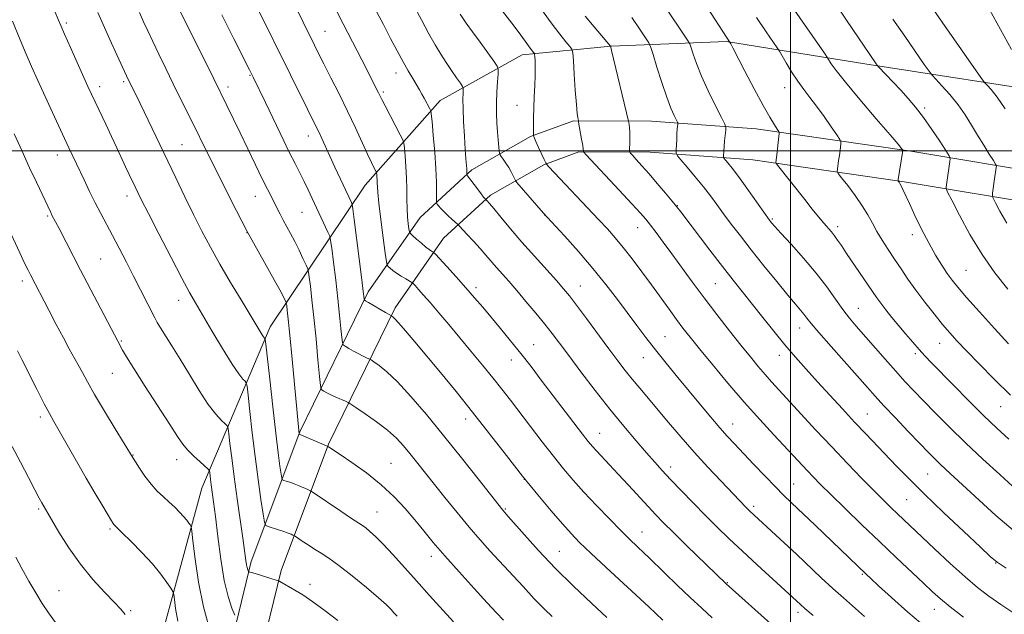
# Model space of a CAD drawing. Extents: x 2172300 to 2175200, y 317300 to 320200.
# Drawn here: x 2173272 to 2173563, y 318863 to 319039 of the extents above; entities that cross this region are included whole.
import ezdxf

# ---------------------------------------------------------------- set-up
doc = ezdxf.new("R2010")
doc.units = 0
doc.header["$MEASUREMENT"] = 0
for name, color, linetype, lineweight in [('32000', 7, 'Continuous', 0), ('DTM HARD BREAKLINE', 7, 'Continuous', 0), ('DTM SPOT ELEVATION', 2, 'Continuous', 13), ('INDEX CONTOUR', 41, 'Continuous', 13), ('INTERMEDIATE CONTOUR', 44, 'Continuous', 0)]:
    doc.layers.add(name, color=color, linetype=linetype, lineweight=lineweight)

msp = doc.modelspace()

# ---------------------------------------------------------------- linework, layer by layer
at = {"layer": '32000', "flags": 128}
for points in [[(2173500, 320000), (2173500, 317500)], [(2172500, 319000), (2175000, 319000)]]:
    msp.add_lwpolyline(points, dxfattribs=at)
at = {"layer": 'DTM HARD BREAKLINE'}
for points in [[(2173581.9, 319016.47, 1191.12), (2173522.06, 319025.73, 1183.53), (2173481.11, 319032.26, 1177.87), (2173446.95, 319030.88, 1172.02), (2173420.66, 319028.39, 1167.35), (2173396.42, 319014.87, 1162.68), (2173374.21, 318989.77, 1157.17), (2173346.14, 318947.89, 1148.54), (2173325.91, 318900.19, 1141.18), (2173312.5, 318850.87, 1136.09), (2173307.55, 318811.49, 1131.66), (2173306.22, 318759.48, 1126.57), (2173316.01, 318725.8, 1123.08), (2173267.02, 318798.06, 1126), (2173246.68, 318824.44, 1126.24), (2173249.57, 318873.81, 1130.81), (2173249.99, 318948.95, 1135.71)], [(2173336.22, 318673.67, 1119.77), (2173332.77, 318715.2, 1125.34), (2173327.74, 318755.69, 1129.44), (2173327.41, 318791.94, 1134.06), (2173330.29, 318836.59, 1138.59), (2173340.5, 318878.56, 1144.43), (2173354.9, 318916.84, 1150.09), (2173375.09, 318958.24, 1156.36), (2173390.45, 318980.22, 1160.94), (2173405.77, 318994.32, 1164.33), (2173423.16, 319004.21, 1167.87), (2173435.8, 319008.87, 1169.8), (2173458.91, 319008.74, 1172.91), (2173489.9, 319006.47, 1177.25), (2173535.05, 318999.92, 1182.2), (2173577.57, 318992.85, 1188.43)], [(2173345.42, 318674.09, 1119.77), (2173341.92, 318716.15, 1125.34), (2173336.93, 318756.3, 1129.44), (2173336.61, 318791.69, 1134.06), (2173339.42, 318835.2, 1138.59), (2173349.31, 318875.84, 1144.43), (2173363.36, 318913.2, 1150.09), (2173383.04, 318953.56, 1156.36), (2173397.42, 318974.13, 1160.94), (2173411.23, 318986.84, 1164.33), (2173427.05, 318995.84, 1167.87), (2173437.42, 318999.66, 1169.8), (2173458.55, 318999.54, 1172.91), (2173488.9, 318997.32, 1177.25), (2173533.63, 318990.83, 1182.2), (2173576.32, 318983.73, 1188.43)]]:
    msp.add_polyline3d(points, dxfattribs=at)
at = {"layer": 'DTM SPOT ELEVATION'}
for p in [(2173285.83, 319037.73, 1146.29), (2173362.29, 319035.26, 1158.89), (2173340.17, 319022.31, 1153.89), (2173383.28, 319023.02, 1161.36), (2173295.65, 319018.94, 1146.49), (2173302.73, 319020.44, 1147.73), (2173333.6, 319018.83, 1152.48), (2173498.25, 319018.69, 1179.28), (2173379.54, 319017.35, 1160.25), (2173419.09, 319013.39, 1167.27), (2173539.74, 319012.66, 1184.31), (2173357.38, 319004.37, 1155.36), (2173320.02, 319001.77, 1148.99), (2173283.12, 318998.77, 1143.38), (2173303.78, 318986.59, 1145.45), (2173341.7, 318986.55, 1151.24), (2173466.58, 318983.78, 1172.07), (2173280.25, 318980.74, 1141.81), (2173355.49, 318981.8, 1153.09), (2173427.26, 318981.04, 1165.98), (2173454.77, 318977.26, 1169.26), (2173494.61, 318979.82, 1176.18), (2173514.01, 318977.56, 1178.43), (2173339.25, 318975.81, 1150), (2173536.03, 318975.18, 1181.54), (2173295.95, 318967.99, 1142.99), (2173551.94, 318964.67, 1182.99), (2173272.76, 318961.5, 1139.57), (2173437.83, 318959.96, 1164.78), (2173477.82, 318960.73, 1171.04), (2173406.96, 318959.49, 1160.39), (2173319.06, 318955.81, 1145.36), (2173520.1, 318953.41, 1176.84), (2173502.78, 318947.59, 1173.33), (2173302.04, 318943.75, 1142.14), (2173424.07, 318942.61, 1160.81), (2173462.91, 318945.06, 1166.9), (2173544.19, 318943.05, 1179.21), (2173496.69, 318939.48, 1171.37), (2173536.93, 318939.98, 1177.67), (2173417.46, 318938.13, 1159.37), (2173456.45, 318938.8, 1165.23), (2173299.45, 318934.2, 1141.1), (2173522.75, 318922.11, 1172.89), (2173562.2, 318924.3, 1179.15), (2173278.07, 318921.22, 1137.61), (2173403.94, 318920.71, 1155.45), (2173482.93, 318919.16, 1166.7), (2173443.58, 318916.47, 1160.78), (2173305.57, 318910.02, 1140.07), (2173318.47, 318908.62, 1141.39), (2173381.82, 318907.57, 1150.88), (2173464.57, 318906.51, 1162.5), (2173540.64, 318904.42, 1173.05), (2173421.25, 318902.87, 1156), (2173500.99, 318901.43, 1166.88), (2173534.39, 318896.8, 1171.02), (2173277.59, 318894.08, 1135.77), (2173377.74, 318893.14, 1148.85), (2173415.66, 318894.06, 1154.15), (2173489.09, 318894.86, 1164.35), (2173298.69, 318888.17, 1137.78), (2173456.1, 318887.23, 1158.76), (2173431.67, 318881.55, 1154.92), (2173393.75, 318880.04, 1149.46), (2173560.7, 318878.11, 1171.94), (2173521.26, 318874.7, 1165.83), (2173283.68, 318869.91, 1134.87), (2173357.85, 318871.76, 1144.51), (2173481.33, 318872.25, 1160.09), (2173304.81, 318863.99, 1136.19), (2173542.57, 318864.39, 1167.29), (2173502.29, 318863.51, 1161.58)]:
    msp.add_point(p, dxfattribs=at)
at = {"layer": 'INDEX CONTOUR', "flags": 128}
for points, elevation in [([(2173365.452, 319041.912), (2173367.705, 319037.4751), (2173373.198, 319026.849), (2173378.184, 319017.083), (2173379.153, 319015.1139), (2173380.076, 319013.299), (2173384.532, 319004.737), (2173385.302, 319003.208), (2173385.63, 319002.191), (2173385.795, 319000.813), (2173386.017, 318998.429), (2173386.268, 318995.303), (2173386.459, 318991.923), (2173386.5299, 318988.697), (2173386.545, 318985.706), (2173386.5969, 318982.947), (2173386.752, 318980.4491), (2173386.962, 318978.359), (2173387.148, 318976.858), (2173387.287, 318976.019), (2173387.566, 318975.512), (2173388.221, 318974.902), (2173389.393, 318973.88), (2173390.832, 318972.644), (2173392.186, 318971.515), (2173393.178, 318970.746), (2173393.82, 318970.3), (2173394.197, 318970.068), (2173394.451, 318969.8881), (2173394.961, 318969.371), (2173398.34, 318965.722), (2173401.126, 318962.68), (2173404.004, 318959.483), (2173406.584, 318956.53), (2173408.992, 318953.695), (2173414.247, 318947.396), (2173417.215, 318943.792), (2173420.252, 318940.023), (2173423.261, 318936.175), (2173426.301, 318932.202), (2173435.915, 318919.55), (2173438.478, 318916.213), (2173440.217, 318913.997), (2173441.47, 318912.496), (2173442.722, 318911.12), (2173446.503, 318907.125), (2173449.093, 318904.3599), (2173452.0769, 318901.127), (2173457.911, 318894.765), (2173460.188, 318892.327), (2173462.455, 318889.99), (2173465.367, 318887.096), (2173469.305, 318883.251), (2173481.002, 318871.929), (2173495.087, 318859.362)], 1160), ([(2173425.921, 319042.415), (2173429.229, 319037.84), (2173431.798, 319034.435), (2173433.599, 319032.167), (2173434.7379, 319030.799), (2173435.337, 319029.981), (2173435.608, 319028.904), (2173435.783, 319026.645), (2173436.043, 319022.6551), (2173436.367, 319017.89), (2173436.68, 319013.679), (2173436.9251, 319011.039), (2173437.097, 319009.728), (2173437.272, 319008.907), (2173437.358, 319008.4481), (2173438.23, 319003.46), (2173438.545, 319001.582), (2173438.718, 319000.447), (2173438.778, 318999.928), (2173438.7829, 318999.751), (2173438.883, 318999.571), (2173439.607, 318998.773), (2173449.342, 318988.37), (2173453.134, 318984.29), (2173455.631, 318981.552), (2173457.214, 318979.718), (2173458.568, 318978.012), (2173460.262, 318975.797), (2173462.381, 318972.968), (2173464.894, 318969.554), (2173470.979, 318961.195), (2173474.498, 318956.459), (2173478.251, 318951.542), (2173481.971, 318946.771), (2173485.346, 318942.512), (2173488.143, 318939.037), (2173490.463, 318936.225), (2173492.4921, 318933.856), (2173494.444, 318931.674), (2173507.56, 318917.411), (2173512.218, 318912.412), (2173516.84, 318907.551), (2173521.127, 318903.123), (2173524.79, 318899.398), (2173527.632, 318896.55), (2173529.835, 318894.386), (2173531.671, 318892.617), (2173542.654, 318882.268), (2173547.277, 318877.973), (2173551.691, 318873.975), (2173555.368, 318870.83), (2173558.683, 318868.261), (2173562.236, 318865.783), (2173566.407, 318863.0639)], 1170), ([(2173558.93, 319041.766), (2173565.376, 319029.888)], 1190), ([(2173307.461, 319040.86), (2173308.661, 319038.128), (2173309.899, 319035.427), (2173311.36, 319032.34), (2173313.172, 319028.569), (2173315.247, 319024.2961), (2173317.438, 319019.822), (2173333.103, 318988.211), (2173336.126, 318982.244), (2173339.3151, 318976.158), (2173342.516, 318970.315), (2173347.783, 318960.978), (2173349.31, 318958.183), (2173350.169, 318956.51), (2173350.597, 318955.608), (2173350.807, 318955.131), (2173350.91, 318954.744), (2173350.998, 318954.116), (2173351.1531, 318952.842), (2173351.438, 318950.223), (2173351.91, 318945.485), (2173352.586, 318938.324), (2173354.678, 318916.232), (2173362.733, 318912.778), (2173363.148, 318912.585), (2173363.348, 318912.462), (2173366.8, 318910.149), (2173370.29, 318907.793), (2173374.604, 318904.713), (2173378.9701, 318901.252), (2173382.772, 318897.706), (2173386.015, 318894.205), (2173388.863, 318890.834), (2173391.518, 318887.6), (2173394.35, 318884.19), (2173397.77, 318880.209), (2173401.991, 318875.465), (2173406.431, 318870.5731), (2173410.315, 318866.347), (2173413.095, 318863.356), (2173415.1581, 318861.197)], 1150), ([(2173489.943, 319039.37), (2173492.798, 319035.19), (2173496.077, 319030.435), (2173496.745, 319029.399), (2173498.722, 319026.031), (2173500.363, 319023.33), (2173502.163, 319020.566), (2173503.944, 319018.111), (2173505.769, 319015.76), (2173507.76, 319013.16), (2173509.959, 319010.12), (2173512.068, 319007.096), (2173513.707, 319004.7029), (2173514.602, 319003.361), (2173514.914, 319002.7), (2173514.909, 319002.153), (2173514.667, 319000.046), (2173514.481, 318998.601), (2173514.264, 318997.064), (2173513.881, 318994.556), (2173513.841, 318993.898), (2173514.171, 318993.221), (2173515.155, 318991.943), (2173516.943, 318989.671), (2173519.152, 318986.756), (2173521.266, 318983.736), (2173522.909, 318981.027), (2173524.246, 318978.547), (2173525.5829, 318976.095), (2173527.156, 318973.506), (2173528.931, 318970.781), (2173530.805, 318967.957), (2173532.715, 318965.053), (2173534.759, 318962.006), (2173537.077, 318958.7329), (2173539.73, 318955.223), (2173542.483, 318951.748), (2173545.023, 318948.651), (2173547.183, 318946.117), (2173549.368, 318943.699), (2173552.128, 318940.79), (2173555.856, 318936.96), (2173560.316, 318932.471), (2173565.117, 318927.764)], 1180), ([(2173268.787, 318976.776), (2173272.053, 318969.787), (2173273.4709, 318966.79), (2173274.478, 318964.702), (2173275.181, 318963.289), (2173280.587, 318952.899), (2173282.805, 318948.664), (2173284.936, 318944.652), (2173286.689, 318941.438), (2173289.345, 318936.641), (2173290.554, 318934.381), (2173292.05, 318931.632), (2173294.178, 318927.902), (2173297.099, 318922.983), (2173300.236, 318917.795), (2173305.537, 318909.084), (2173306.235, 318907.986), (2173307.451, 318906.102), (2173309.061, 318903.756), (2173310.873, 318901.392), (2173312.722, 318899.364), (2173314.537, 318897.635), (2173316.271, 318896.075), (2173317.876, 318894.582), (2173319.3, 318893.169), (2173320.491, 318891.882), (2173321.408, 318890.764), (2173322.065, 318889.865), (2173322.488, 318889.235), (2173322.726, 318888.744), (2173322.929, 318887.544), (2173323.272, 318884.606), (2173323.909, 318879.273), (2173324.915, 318872.384), (2173326.344, 318865.148), (2173328.172, 318858.632)], 1140)]:
    msp.add_lwpolyline(points, dxfattribs=dict(at, elevation=elevation))
at = {"layer": 'INTERMEDIATE CONTOUR', "flags": 128}
for points, elevation in [([(2173345.845, 319058.488), (2173359.214, 319031.2109), (2173360.419, 319028.794), (2173361.984, 319025.703), (2173364.08, 319021.5949), (2173366.516, 319016.772), (2173369.012, 319011.697), (2173371.319, 319006.812), (2173374.914, 318998.956), (2173376.054, 318996.527), (2173376.798, 318995.013), (2173377.4629, 318993.7111), (2173377.559, 318993.413), (2173377.608, 318993.009), (2173377.673, 318992.31), (2173377.747, 318991.393), (2173377.802, 318990.401), (2173377.839, 318989.335), (2173377.953, 318987.613), (2173378.267, 318984.513), (2173378.846, 318979.68), (2173379.5349, 318974.244), (2173380.123, 318969.703), (2173380.467, 318967.162), (2173380.696, 318966.136), (2173381.006, 318965.747), (2173381.561, 318965.271), (2173382.398, 318964.603), (2173383.52, 318963.793), (2173384.884, 318962.906), (2173386.252, 318962.07), (2173387.965, 318961.043), (2173388.384, 318960.7), (2173388.953, 318960.1), (2173389.971, 318958.994), (2173391.493, 318957.304), (2173393.513, 318954.995), (2173396.0119, 318952.063), (2173398.91, 318948.61), (2173405.507, 318940.7), (2173408.869, 318936.638), (2173411.956, 318932.853), (2173414.626, 318929.49), (2173417.146, 318926.229), (2173423.102, 318918.413), (2173426.552, 318913.921), (2173429.884, 318909.657), (2173432.866, 318905.968), (2173435.754, 318902.576), (2173438.9301, 318899.047), (2173442.621, 318895.106), (2173446.457, 318891.117), (2173449.915, 318887.603), (2173452.586, 318884.965), (2173454.518, 318883.119), (2173456.867, 318880.921), (2173458.014, 318879.816), (2173462.845, 318875.103), (2173466.515, 318871.546), (2173470.307, 318867.921), (2173473.756, 318864.698), (2173476.8769, 318861.85)], 1158), ([(2173336.954, 319053.232), (2173357.144, 319012.288), (2173359.62, 319007.309), (2173360.454, 319005.576), (2173361.364, 319003.606), (2173363.741, 318998.397), (2173365.265, 318995.111), (2173370.144, 318984.658), (2173370.348, 318984.097), (2173370.56, 318982.813), (2173370.9631, 318979.704), (2173373.227, 318961.835), (2173373.657, 318958.348), (2173373.902, 318956.18), (2173373.968, 318955.9301), (2173374.3, 318955.657), (2173375.18, 318955.128), (2173380.256, 318952.152), (2173381.959, 318951.209), (2173382.085, 318951.1249), (2173382.357, 318950.916), (2173382.977, 318950.3111), (2173384.176, 318948.994), (2173386.141, 318946.71), (2173388.876, 318943.465), (2173396.462, 318934.376), (2173401.076, 318928.77), (2173405.984, 318922.675), (2173411.001, 318916.284), (2173415.98, 318909.8799), (2173420.784, 318903.77), (2173425.268, 318898.237), (2173429.251, 318893.477), (2173432.542, 318889.66), (2173435.12, 318886.791), (2173437.641, 318884.197), (2173440.93, 318881.039), (2173445.491, 318876.778), (2173458.072, 318865.111), (2173462.24, 318861.224)], 1156), ([(2173456.186, 319052.6619), (2173467.3949, 319035.981), (2173469.378, 319033), (2173470.213, 319031.557), (2173470.615, 319030.414), (2173471.201, 319028.546), (2173472.1869, 319025.762), (2173473.688, 319022.085), (2173475.7151, 319017.683), (2173477.858, 319013.302), (2173479.602, 319009.835), (2173480.563, 319007.887), (2173480.888, 319006.903), (2173480.856, 319006.038), (2173480.525, 319002.931), (2173480.364, 319001.253), (2173480.2581, 318999.933), (2173480.176, 318998.401), (2173480.184, 318998.066), (2173480.3249, 318997.783), (2173481.483, 318996.402), (2173482.738, 318994.829), (2173484.599, 318992.361), (2173487.068, 318988.946), (2173493.775, 318979.4879), (2173494.099, 318979.064), (2173494.49, 318978.589), (2173495.375, 318977.588), (2173497.198, 318975.595), (2173500.212, 318972.321), (2173503.917, 318968.194), (2173507.62, 318963.82), (2173510.767, 318959.723), (2173513.357, 318956.088), (2173515.524, 318953.017), (2173517.438, 318950.511), (2173519.404, 318948.162), (2173527.998, 318938.344), (2173531.14, 318934.804), (2173533.867, 318931.8101), (2173536.463, 318929.049), (2173539.354, 318926.046), (2173542.884, 318922.4271), (2173547.058, 318918.237), (2173551.796, 318913.6251), (2173556.926, 318908.802), (2173561.9021, 318904.225), (2173570.9371, 318895.997)], 1176), ([(2173375.125, 319045.781), (2173379.582, 319037.283), (2173381.728, 319033.218), (2173383.692, 319029.538), (2173385.446, 319026.321), (2173386.969, 319023.62), (2173388.266, 319021.39), (2173390.2429, 319018.043), (2173391, 319016.7361), (2173391.6859, 319015.516), (2173393.349, 319012.404), (2173393.5919, 319011.843), (2173393.757, 319010.861), (2173393.982, 319008.617), (2173394.363, 319004.593), (2173394.801, 318999.5631), (2173395.153, 318994.626), (2173395.312, 318990.683), (2173395.327, 318987.837), (2173395.264, 318985.02), (2173395.326, 318984.564), (2173395.525, 318984.239), (2173395.9129, 318983.722), (2173396.541, 318982.964), (2173397.461, 318981.982), (2173398.667, 318980.8291), (2173399.924, 318979.695), (2173401.545, 318978.265), (2173402.053, 318977.763), (2173404.387, 318975.273), (2173406.284, 318973.2211), (2173408.227, 318971.077), (2173409.939, 318969.125), (2173413.035, 318965.519), (2173416.6839, 318961.38), (2173419.0211, 318958.693), (2173421.772, 318955.459), (2173424.655, 318952.0029), (2173427.308, 318948.748), (2173429.523, 318945.9341), (2173431.704, 318943.064), (2173434.409, 318939.457), (2173438.023, 318934.659), (2173442.249, 318929.131), (2173446.615, 318923.56), (2173450.709, 318918.531), (2173454.348, 318914.218), (2173457.403, 318910.6911), (2173459.8511, 318907.92), (2173462.078, 318905.4681), (2173464.573, 318902.798), (2173467.688, 318899.522), (2173471.227, 318895.853), (2173474.855, 318892.155), (2173478.345, 318888.683), (2173481.891, 318885.254), (2173485.791, 318881.578), (2173490.176, 318877.516), (2173502.943, 318865.797), (2173504.252, 318864.63), (2173506.682, 318862.531)], 1162), ([(2173499.132, 319044.65), (2173510.076, 319028.813), (2173510.998, 319027.451), (2173512.049, 319025.74), (2173513.488, 319023.729), (2173516.246, 319020.247), (2173520.539, 319015.121), (2173525.379, 319009.462), (2173529.472, 319004.7), (2173531.851, 319001.907), (2173532.846, 319000.705), (2173533.1909, 319000.233), (2173533.219, 319000.173), (2173533.219, 319000.123), (2173533.133, 318999.523), (2173531.895, 318991.517), (2173531.869, 318991.098), (2173531.95, 318990.931), (2173532.122, 318990.703), (2173532.388, 318990.29), (2173532.756, 318989.614), (2173533.259, 318988.565), (2173535.183, 318984.387), (2173536.836, 318980.869), (2173538.819, 318976.789), (2173540.9141, 318972.721), (2173542.925, 318969.141), (2173544.766, 318966.14), (2173546.374, 318963.714), (2173547.798, 318961.74), (2173549.517, 318959.617), (2173552.121, 318956.628), (2173555.954, 318952.334), (2173560.384, 318947.429), (2173564.537, 318942.888)], 1182), ([(2173511.742, 319045.866), (2173516.622, 319038.577), (2173525.395, 319025.6881), (2173525.699, 319025.269), (2173526.095, 319024.816), (2173530.41, 319020.255), (2173532.612, 319017.894), (2173534.808, 319015.475), (2173537.031, 319012.856), (2173539.3749, 319009.814), (2173541.857, 319006.276), (2173544.177, 319002.782), (2173545.954, 319000.0289), (2173546.92, 318998.475), (2173547.234, 318997.638), (2173547.167, 318996.8), (2173546.024, 318989.218), (2173546.047, 318988.782), (2173546.4851, 318987.779), (2173547.715, 318985.35), (2173549.992, 318980.948), (2173553.097, 318975.271), (2173556.692, 318969.332), (2173560.482, 318963.939), (2173564.358, 318959.09)], 1184), ([(2173319.402, 319041.357), (2173321.306, 319037.495), (2173325.613, 319028.905), (2173327.424, 319025.256), (2173335.232, 319009.357), (2173337.2111, 319005.276), (2173341.74, 318995.853), (2173343.745, 318991.714), (2173345.263, 318988.649), (2173349.0141, 318981.272), (2173349.9429, 318979.5041), (2173352.126, 318975.5259), (2173353.3589, 318973.179), (2173354.638, 318970.586), (2173355.812, 318968.105), (2173356.703, 318966.18), (2173357.199, 318965.05), (2173357.445, 318964.133), (2173357.6529, 318962.646), (2173357.993, 318959.941), (2173358.467, 318955.931), (2173359.04, 318950.668), (2173359.664, 318944.405), (2173360.25, 318938.194), (2173360.7, 318933.288), (2173360.962, 318930.579), (2173361.157, 318929.523), (2173361.454, 318929.214), (2173361.999, 318928.899), (2173362.851, 318928.438), (2173364.049, 318927.842), (2173365.568, 318927.143), (2173368.375, 318925.917), (2173369.143, 318925.567), (2173369.947, 318925.089), (2173371.474, 318924.074), (2173374.174, 318922.246), (2173377.537, 318919.874), (2173380.812, 318917.36), (2173383.427, 318915.015), (2173385.52, 318912.782), (2173387.407, 318910.512), (2173389.384, 318908.046), (2173397.753, 318897.509), (2173401.392, 318892.998), (2173404.967, 318888.671), (2173408.19, 318884.92), (2173411.1, 318881.673), (2173413.814, 318878.739), (2173420.944, 318871.1539), (2173424.24, 318867.545), (2173425.731, 318865.972), (2173427.389, 318864.338), (2173429.539, 318862.322)], 1152), ([(2173388.422, 319043.242), (2173390.866, 319038.66), (2173393.073, 319034.597), (2173394.928, 319031.3), (2173396.55, 319028.573), (2173398.117, 319026.111), (2173399.735, 319023.707), (2173401.236, 319021.553), (2173402.382, 319019.939), (2173403.006, 319019.035), (2173403.222, 319018.528), (2173403.216, 319017.984), (2173403.152, 319016.993), (2173403.112, 319015.253), (2173403.155, 319012.483), (2173403.32, 319008.597), (2173403.561, 319004.273), (2173403.809, 319000.379), (2173404.009, 318997.587), (2173404.24, 318994.636), (2173404.281, 318993.886), (2173404.29, 318993.412), (2173404.285, 318993.141), (2173404.311, 318992.963), (2173404.522, 318992.621), (2173407.385, 318988.709), (2173408.499, 318987.222), (2173409.219, 318986.306), (2173409.6, 318985.868), (2173410.05, 318985.427), (2173410.314, 318985.137), (2173410.955, 318984.396), (2173412.241, 318982.868), (2173414.3631, 318980.322), (2173417.207, 318976.941), (2173420.583, 318973.009), (2173424.255, 318968.842), (2173430.763, 318961.577), (2173432.862, 318959.19), (2173434.611, 318957.063), (2173436.715, 318954.3239), (2173439.659, 318950.386), (2173446.296, 318941.437), (2173448.929, 318937.909), (2173451.12, 318935.041), (2173453.186, 318932.437), (2173455.408, 318929.749), (2173463.983, 318919.6), (2173467.592, 318915.369), (2173471.511, 318910.9051), (2173475.6161, 318906.406), (2173479.493, 318902.271), (2173486.834, 318894.599), (2173488.013, 318893.4349), (2173498.126, 318884.09), (2173501.773, 318880.68), (2173509.136, 318873.7239), (2173512.553, 318870.558), (2173515.676, 318867.762), (2173521.888, 318862.32)], 1164), ([(2173414.854, 319041.312), (2173417.6, 319037.734), (2173419.774, 319034.835), (2173422.54, 319031.025), (2173423.326, 319029.967), (2173424.113, 319028.981), (2173424.2599, 319028.775), (2173424.329, 319028.473), (2173424.379, 319027.816), (2173424.449, 319026.587), (2173424.504, 319024.742), (2173424.49, 319022.278), (2173424.372, 319019.248), (2173424.202, 319015.936), (2173424.056, 319012.68), (2173423.987, 319009.788), (2173423.978, 319007.44), (2173424.016, 319004.54), (2173424.03, 319004.42), (2173424.075, 319004.242), (2173424.259, 319003.752), (2173424.7071, 319002.706), (2173425.481, 319000.995), (2173427.144, 318997.398), (2173427.599, 318996.451), (2173427.967, 318995.888), (2173428.563, 318995.229), (2173443.241, 318979.688), (2173445.872, 318976.858), (2173448.199, 318974.24), (2173450.557, 318971.393), (2173453.197, 318967.9981), (2173456.033, 318964.213), (2173458.8901, 318960.315), (2173464.11, 318953.11), (2173466.304, 318950.108), (2173468.223, 318947.558), (2173470.304, 318944.907), (2173473.087, 318941.465), (2173476.94, 318936.769), (2173481.533, 318931.27), (2173486.364, 318925.646), (2173490.979, 318920.481), (2173495.121, 318915.992), (2173505.021, 318905.372), (2173506.771, 318903.539), (2173508.945, 318901.333), (2173511.983, 318898.322), (2173516.1651, 318894.233), (2173521.126, 318889.425), (2173526.34, 318884.4159), (2173531.321, 318879.678), (2173539.357, 318872.11), (2173542.036, 318869.61), (2173544.408, 318867.498), (2173547.271, 318865.128), (2173551.168, 318862.057)], 1168), ([(2173474.409, 319043.965), (2173482.157, 319031.926), (2173482.355, 319031.572), (2173482.958, 319030.435), (2173486.558, 319023.489), (2173489.29, 319018.26), (2173491.8951, 319013.404), (2173493.891, 319009.9), (2173495.263, 319007.675), (2173496.115, 319006.395), (2173496.55, 319005.702), (2173496.676, 319005.128), (2173496.599, 319004.184), (2173495.998, 318998.778), (2173495.713, 318996.566), (2173495.745, 318996.333), (2173496.132, 318995.774), (2173504.236, 318985.562), (2173506.473, 318982.765), (2173508.333, 318980.466), (2173509.855, 318978.627), (2173512.118, 318975.991), (2173513.035, 318974.859), (2173513.955, 318973.596), (2173515.077, 318971.95), (2173516.62, 318969.655), (2173525.559, 318956.478), (2173526.724, 318954.876), (2173528.222, 318952.938), (2173530.025, 318950.688), (2173532.026, 318948.2551), (2173534.114, 318945.769), (2173536.168, 318943.377), (2173538.0659, 318941.229), (2173539.792, 318939.356), (2173541.757, 318937.309), (2173548.286, 318930.636), (2173552.726, 318926.1429), (2173557.158, 318921.743), (2173561.083, 318917.973), (2173564.5871, 318914.715)], 1178), ([(2173540.69, 319044.164), (2173544.919, 319038.057), (2173556.356, 319021.6459), (2173557.44, 319020.178), (2173558.182, 319019.351), (2173559.359, 319018.0639), (2173561.14, 319015.837), (2173563.544, 319012.349)], 1188), ([(2173282.416, 319041.145), (2173283.472, 319038.624), (2173284.155, 319037.025), (2173285.296, 319034.42), (2173287.044, 319030.487), (2173292.203, 319018.997), (2173293.232, 319016.761), (2173294.3411, 319014.41), (2173297.483, 319007.824), (2173299.187, 319004.218), (2173300.735, 319000.8909), (2173303.315, 318995.278), (2173304.383, 318992.988), (2173306.134, 318989.306), (2173306.915, 318987.692), (2173308.066, 318985.382), (2173310.07, 318981.444), (2173313.185, 318975.38), (2173316.778, 318968.437), (2173319.993, 318962.2961), (2173322.2411, 318958.124), (2173324.004, 318955.019), (2173328.839, 318946.781), (2173331.9909, 318941.4769), (2173334.818, 318936.9), (2173336.8, 318933.995), (2173338.013, 318932.499), (2173338.684, 318931.847), (2173339.033, 318931.415), (2173339.261, 318930.346), (2173339.5641, 318927.723), (2173340.093, 318922.934), (2173340.819, 318916.58), (2173341.6709, 318909.566), (2173342.5651, 318902.757), (2173343.387, 318896.853), (2173344.011, 318892.515), (2173344.39, 318890.155), (2173344.791, 318889.205), (2173345.555, 318888.851), (2173348.579, 318887.903), (2173350.191, 318887.372), (2173351.43, 318886.93), (2173352.284, 318886.595), (2173352.816, 318886.371), (2173353.13, 318886.227), (2173353.499, 318886.001), (2173355.575, 318884.597), (2173357.334, 318883.431), (2173359.253, 318882.207), (2173361.1839, 318881.026), (2173363.433, 318879.566), (2173366.424, 318877.399), (2173370.36, 318874.298), (2173374.572, 318870.831), (2173378.171, 318867.767), (2173380.504, 318865.678), (2173381.851, 318864.358), (2173382.727, 318863.405), (2173383.629, 318862.401)], 1146), ([(2173295.117, 319040.862), (2173296.695, 319037.276), (2173298.688, 319032.865), (2173300.775, 319028.313), (2173303.613, 319022.186), (2173304.231, 319020.881), (2173306.142, 319016.987), (2173307.617, 319013.938), (2173318.155, 318991.984), (2173320.863, 318986.398), (2173323.443, 318981.151), (2173325.917, 318976.246), (2173328.446, 318971.438), (2173331.232, 318966.423), (2173334.362, 318961.062), (2173337.483, 318955.865), (2173343.733, 318945.5539), (2173344.154, 318944.936), (2173344.412, 318944.618), (2173344.555, 318944.479), (2173344.647, 318944.222), (2173344.8219, 318942.84), (2173345.962, 318932.483), (2173346.876, 318924.274), (2173347.773, 318916.472), (2173348.488, 318910.636), (2173349.003, 318906.751), (2173349.336, 318904.41), (2173349.53, 318903.204), (2173349.734, 318902.718), (2173350.1251, 318902.537), (2173350.841, 318902.312), (2173351.874, 318901.965), (2173353.183, 318901.485), (2173354.6841, 318900.886), (2173357.283, 318899.787), (2173357.995, 318899.459), (2173358.835, 318898.945), (2173367.041, 318893.382), (2173370.185, 318891.268), (2173373.397, 318889.143), (2173374.365, 318888.4449), (2173375.6, 318887.451), (2173377.282, 318885.931), (2173379.512, 318883.698), (2173382.35, 318880.637), (2173389.3809, 318872.792), (2173393.251, 318868.508), (2173400.305, 318860.718)], 1148), ([(2173331.824, 319040.206), (2173335.348, 319033.106), (2173339.98, 319023.929), (2173341.075, 319021.729), (2173344.674, 319014.267), (2173350.095, 319002.957), (2173351.869, 318999.333), (2173353.449, 318996.194), (2173356.1429, 318990.909), (2173357.361, 318988.431), (2173358.5631, 318985.908), (2173363.194, 318975.918), (2173363.705, 318974.721), (2173363.994, 318973.492), (2173364.308, 318971.175), (2173364.8299, 318967.054), (2173365.485, 318961.757), (2173366.134, 318956.252), (2173366.66, 318951.377), (2173367.047, 318947.468), (2173367.3009, 318944.734), (2173367.465, 318943.254), (2173367.728, 318942.59), (2173368.317, 318942.171), (2173369.377, 318941.55), (2173370.739, 318940.77), (2173372.153, 318939.997), (2173373.402, 318939.367), (2173374.403, 318938.903), (2173375.518, 318938.408), (2173375.9529, 318938.149), (2173376.78, 318937.6), (2173378.313, 318936.525), (2173380.635, 318934.642), (2173383.769, 318931.654), (2173387.706, 318927.365), (2173392.303, 318921.971), (2173397.385, 318915.766), (2173402.687, 318909.153), (2173407.59, 318902.9651), (2173414.914, 318893.6839), (2173416.542, 318891.857), (2173421.3, 318886.41), (2173425.471, 318881.781), (2173430.442, 318876.537), (2173435.841, 318871.197), (2173441.116, 318866.21), (2173445.671, 318862.003)], 1154), ([(2173402.273, 319040.362), (2173404.078, 319037.7401), (2173405.951, 319035.192), (2173408.181, 319032.127), (2173412.241, 319026.461), (2173413.229, 319025.002), (2173413.559, 319024.027), (2173413.514, 319022.701), (2173413.341, 319020.406), (2173413.158, 319017.395), (2173413.043, 319014.139), (2173413.058, 319011.033), (2173413.177, 319008.17), (2173413.356, 319005.566), (2173413.551, 319003.257), (2173413.867, 319000.013), (2173413.96, 318999.2659), (2173414.112, 318998.829), (2173414.454, 318998.327), (2173415.071, 318997.473), (2173415.863, 318996.327), (2173416.683, 318995.035), (2173417.407, 318993.7431), (2173417.984, 318992.597), (2173418.387, 318991.744), (2173418.655, 318991.22), (2173419.105, 318990.622), (2173426.992, 318981.516), (2173428.052, 318980.338), (2173433.134, 318974.789), (2173437.2731, 318970.171), (2173441.577, 318965.181), (2173445.443, 318960.416), (2173448.826, 318956.01), (2173454.543, 318948.308), (2173457.208, 318944.77), (2173460.05, 318941.107), (2173463.2349, 318937.134), (2173466.647, 318932.967), (2173473.409, 318924.816), (2173476.449, 318921.195), (2173479.094, 318918.107), (2173481.316, 318915.607), (2173483.46, 318913.2931), (2173489.101, 318907.339), (2173492.485, 318903.789), (2173495.562, 318900.606), (2173497.997, 318898.166), (2173500.32, 318895.928), (2173507.329, 318889.245), (2173522.379, 318874.786), (2173523.747, 318873.513), (2173526.102, 318871.346), (2173529.86, 318867.919), (2173534.744, 318863.566), (2173540.309, 318858.797)], 1166), ([(2173439.33, 319039.7961), (2173446.783, 319030.925), (2173446.839, 319030.838), (2173446.875, 319030.663), (2173447.107, 319029.671), (2173452.139, 319008.7801), (2173452.2269, 319008.329), (2173452.325, 319007.723), (2173452.431, 319006.777), (2173452.5, 319005.448), (2173452.503, 319003.766), (2173452.46, 319002.042), (2173452.41, 319000.66), (2173452.412, 318999.862), (2173452.628, 318999.339), (2173453.241, 318998.643), (2173454.394, 318997.406), (2173456.063, 318995.578), (2173458.181, 318993.189), (2173460.623, 318990.349), (2173463.038, 318987.487), (2173465.016, 318985.112), (2173466.34, 318983.49), (2173467.564, 318981.921), (2173476.186, 318970.6029), (2173479.908, 318965.769), (2173483.107, 318961.682), (2173491.8791, 318950.663), (2173495.137, 318946.604), (2173498.394, 318942.642), (2173501.54, 318938.961), (2173504.692, 318935.401), (2173508.023, 318931.709), (2173511.6409, 318927.727), (2173515.374, 318923.647), (2173518.982, 318919.756), (2173522.289, 318916.259), (2173531.427, 318906.769), (2173535.017, 318903.109), (2173539.5891, 318898.585), (2173545.327, 318893.057), (2173551.259, 318887.42), (2173556.124, 318882.827), (2173559.108, 318880.049), (2173561.185, 318878.336), (2173563.777, 318876.56)], 1172), ([(2173453.084, 319039.356), (2173455.342, 319036.058), (2173457.121, 319033.418), (2173458.132, 319031.853), (2173458.721, 319030.5631), (2173459.391, 319028.441), (2173460.517, 319024.745), (2173461.945, 319020.192), (2173463.393, 319015.859), (2173464.622, 319012.609), (2173465.567, 319010.438), (2173466.548, 319008.439), (2173466.663, 319008.092), (2173466.651, 319007.7869), (2173466.597, 319007.262), (2173466.523, 319006.397), (2173466.439, 319005.107), (2173466.353, 319003.3911), (2173466.2171, 319000.131), (2173466.24, 318999.26), (2173466.605, 318998.523), (2173467.626, 318997.29), (2173469.487, 318995.115), (2173471.851, 318992.309), (2173474.25, 318989.367), (2173476.338, 318986.664), (2173478.246, 318984.0791), (2173480.2259, 318981.372), (2173482.503, 318978.32), (2173485.202, 318974.788), (2173488.426, 318970.664), (2173492.162, 318965.97), (2173495.945, 318961.2841), (2173499.197, 318957.32), (2173501.489, 318954.597), (2173502.984, 318952.86), (2173503.994, 318951.663), (2173504.875, 318950.533), (2173506.162, 318948.909), (2173508.434, 318946.206), (2173512.015, 318942.111), (2173522.825, 318929.945), (2173525.107, 318927.402), (2173527.676, 318924.613), (2173531.078, 318920.993), (2173534.846, 318917.023), (2173538.258, 318913.451), (2173540.78, 318910.831), (2173542.634, 318908.946), (2173544.232, 318907.384), (2173545.982, 318905.74), (2173555.791, 318896.651), (2173560.805, 318892.119), (2173565.901, 318887.778)], 1174), ([(2173530.296, 319038.9), (2173533.805, 319033.823), (2173539.586, 319025.51), (2173541.01, 319023.488), (2173541.89, 319022.37), (2173542.978, 319021.198), (2173544.829, 319019.23), (2173547.188, 319016.588), (2173549.6, 319013.612), (2173551.713, 319010.585), (2173553.584, 319007.565), (2173555.3701, 319004.558), (2173557.165, 319001.621), (2173558.797, 318999.025), (2173560.0309, 318997.095), (2173560.699, 318996.027), (2173560.922, 318995.488), (2173560.8929, 318995.017), (2173560.397, 318991.726), (2173559.796, 318987.426), (2173559.742, 318986.704), (2173559.958, 318985.976), (2173560.629, 318984.619), (2173561.938, 318982.134), (2173564.06, 318978.532)], 1186), ([(2173269.854, 319038.291), (2173272.105, 319032.826), (2173273.901, 319028.576), (2173275.519, 319024.894), (2173277.37, 319020.804), (2173282.31, 319010.024), (2173284.697, 319004.861), (2173286.584, 319000.828), (2173291.0751, 318991.357), (2173292.699, 318987.971), (2173294.35, 318984.631), (2173295.988, 318981.466), (2173299.477, 318974.928), (2173301.465, 318971.148), (2173303.571, 318967.086), (2173305.705, 318962.923), (2173311.958, 318950.5761), (2173312.712, 318949.208), (2173313.655, 318947.667), (2173317.051, 318942.321), (2173319.467, 318938.407), (2173322.247, 318933.79), (2173325.1269, 318929.075), (2173327.8, 318924.988), (2173330.008, 318922.089), (2173331.684, 318920.26), (2173332.813, 318919.214), (2173333.419, 318918.608), (2173333.7, 318917.8521), (2173333.899, 318916.299), (2173334.219, 318913.42), (2173334.721, 318909.17), (2173335.429, 318903.621), (2173336.33, 318897.024), (2173338.07, 318884.7131), (2173338.886, 318878.814), (2173339.091, 318877.57), (2173339.293, 318876.718), (2173339.485, 318876.122), (2173339.718, 318875.551), (2173339.777, 318875.475), (2173339.86, 318875.453), (2173340.052, 318875.416), (2173340.57, 318875.2819), (2173341.669, 318874.965), (2173348.194, 318872.963), (2173348.6499, 318872.794), (2173348.9819, 318872.615), (2173353.432, 318870.082), (2173355.754, 318868.661), (2173358.755, 318866.637), (2173362.406, 318863.964), (2173366.14, 318861.112)], 1144), ([(2173270.365, 319005.013), (2173272.696, 318999.8629), (2173274.934, 318994.966), (2173276.934, 318990.658), (2173281.1781, 318981.704), (2173281.548, 318980.965), (2173283.638, 318976.984), (2173290.029, 318964.642), (2173301, 318943.672), (2173302.464, 318940.992), (2173303.612, 318939.035), (2173305.771, 318935.566), (2173309.149, 318930.3029), (2173316.444, 318919.037), (2173318.722, 318915.493), (2173320.246, 318913.2609), (2173321.675, 318911.543), (2173323.48, 318909.728), (2173325.389, 318907.963), (2173327.804, 318905.8001), (2173328.139, 318905.358), (2173328.233, 318904.8739), (2173328.472, 318902.801), (2173328.678, 318901.188), (2173329.343, 318896.191), (2173329.881, 318891.857), (2173330.601, 318885.892), (2173331.4929, 318879.199), (2173332.535, 318872.966), (2173333.678, 318868.151), (2173334.762, 318864.784), (2173335.6, 318862.662)], 1142), ([(2173271.311, 318940.793), (2173272.605, 318938.269), (2173277.071, 318929.45), (2173279.247, 318925.2), (2173280.805, 318922.259), (2173282.108, 318919.928), (2173283.713, 318917.132), (2173288.8051, 318908.208), (2173291.697, 318903.183), (2173294.356, 318898.638), (2173296.588, 318894.88), (2173299.201, 318890.542), (2173299.673, 318889.789), (2173299.897, 318889.48), (2173300.152, 318889.209), (2173302.361, 318887.055), (2173304.978, 318884.47), (2173308.187, 318881.195), (2173311.306, 318877.8011), (2173313.779, 318874.789), (2173315.549, 318872.366), (2173316.687, 318870.668), (2173317.29, 318869.684), (2173317.569, 318868.824), (2173317.762, 318867.35), (2173318.096, 318864.69), (2173318.747, 318860.94)], 1138), ([(2173269.828, 318912.531), (2173272.225, 318907.892), (2173274.571, 318903.388), (2173276.51, 318899.693), (2173277.788, 318897.29), (2173278.54, 318895.911), (2173281.435, 318890.925), (2173283.614, 318887.228), (2173286.53, 318882.586), (2173289.968, 318877.708), (2173293.667, 318873.218), (2173297.184, 318869.402), (2173300.031, 318866.465), (2173301.9011, 318864.464), (2173303.203, 318862.87)], 1136), ([(2173270.855, 318879.779), (2173272.6599, 318876.42), (2173274.72, 318872.769), (2173276.787, 318869.25), (2173278.687, 318866.168), (2173280.559, 318863.351), (2173282.6211, 318860.5101)], 1134)]:
    msp.add_lwpolyline(points, dxfattribs=dict(at, elevation=elevation))

doc.saveas('drawing.dxf')
